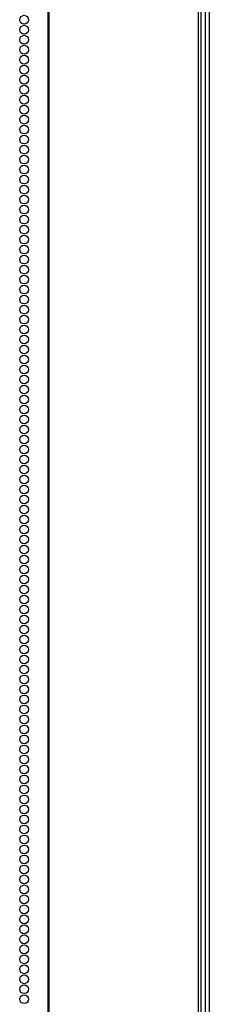
# Model space of a CAD drawing. Units: inches. Extents: x -240 to 39, y -68 to 169.
# Drawn here: x -126 to -122, y 30 to 48 of the extents above; entities that cross this region are included whole.
import ezdxf

# ---------------------------------------------------------------- set-up
doc = ezdxf.new("R2010")
doc.units = ezdxf.units.IN
doc.header["$MEASUREMENT"] = 0
doc.layers.add('TFR-TRI', color=7, linetype='CONTINUOUS')

msp = doc.modelspace()

# ---------------------------------------------------------------- linework, layer by layer
at = {"layer": 'TFR-TRI', "color": 155, "linetype": 'Continuous'}
for p, q in [((-122.561, 90.273), (-122.561, 14.132)), ((-125.533, 89.836), (-125.533, 13.165)), ((-125.516, 89.836), (-125.516, 13.165)), ((-122.693, 89.836), (-122.693, 13.165)), ((-122.639, 89.836), (-122.639, 13.165)), ((-122.482, 88.068), (-122.482, 14.229))]:
    msp.add_line(p, q, dxfattribs=at)
for centre in [(-125.983, 48.288), (-125.983, 48.099), (-125.983, 47.91), (-125.983, 47.721), (-125.983, 47.532), (-125.983, 47.343), (-125.983, 47.154), (-125.983, 46.965), (-125.983, 46.776), (-125.983, 46.587), (-125.983, 46.399), (-125.983, 46.21), (-125.983, 46.021), (-125.983, 45.832), (-125.983, 45.643), (-125.983, 45.454), (-125.983, 45.265), (-125.983, 45.076), (-125.983, 44.887), (-125.983, 44.698), (-125.983, 44.509), (-125.983, 44.32), (-125.983, 44.131), (-125.983, 43.942), (-125.983, 43.753), (-125.983, 43.564), (-125.983, 43.375), (-125.983, 43.186), (-125.983, 42.997), (-125.983, 42.808), (-125.983, 42.619), (-125.983, 42.43), (-125.983, 42.241), (-125.983, 42.052), (-125.983, 41.863), (-125.983, 41.674), (-125.983, 41.485), (-125.983, 41.296), (-125.983, 41.107), (-125.983, 40.918), (-125.983, 40.729), (-125.983, 40.54), (-125.983, 40.351), (-125.983, 40.162), (-125.983, 39.973), (-125.983, 39.784), (-125.983, 39.595), (-125.983, 39.406), (-125.983, 39.217), (-125.983, 39.028), (-125.983, 38.839), (-125.983, 38.65), (-125.983, 38.462), (-125.983, 38.273), (-125.983, 38.084), (-125.983, 37.895), (-125.983, 37.706), (-125.983, 37.517), (-125.983, 37.328), (-125.983, 37.139), (-125.983, 36.95), (-125.983, 36.761), (-125.983, 36.572), (-125.983, 36.383), (-125.983, 36.194), (-125.983, 36.005), (-125.983, 35.816), (-125.983, 35.627), (-125.983, 35.438), (-125.983, 35.249), (-125.983, 35.06), (-125.983, 34.871), (-125.983, 34.682), (-125.983, 34.493), (-125.983, 34.304), (-125.983, 34.115), (-125.983, 33.926), (-125.983, 33.737), (-125.983, 33.548), (-125.983, 33.359), (-125.983, 33.17), (-125.983, 32.981), (-125.983, 32.792), (-125.983, 32.603), (-125.983, 32.414), (-125.983, 32.225), (-125.983, 32.036), (-125.983, 31.847), (-125.983, 31.658), (-125.983, 31.469), (-125.983, 31.28), (-125.983, 31.091), (-125.983, 30.902), (-125.983, 30.713), (-125.983, 30.525), (-125.983, 30.336), (-125.983, 30.147), (-125.983, 29.958), (-125.983, 29.769)]:
    msp.add_circle(centre, 0.0827, dxfattribs=at)

doc.saveas('drawing.dxf')
